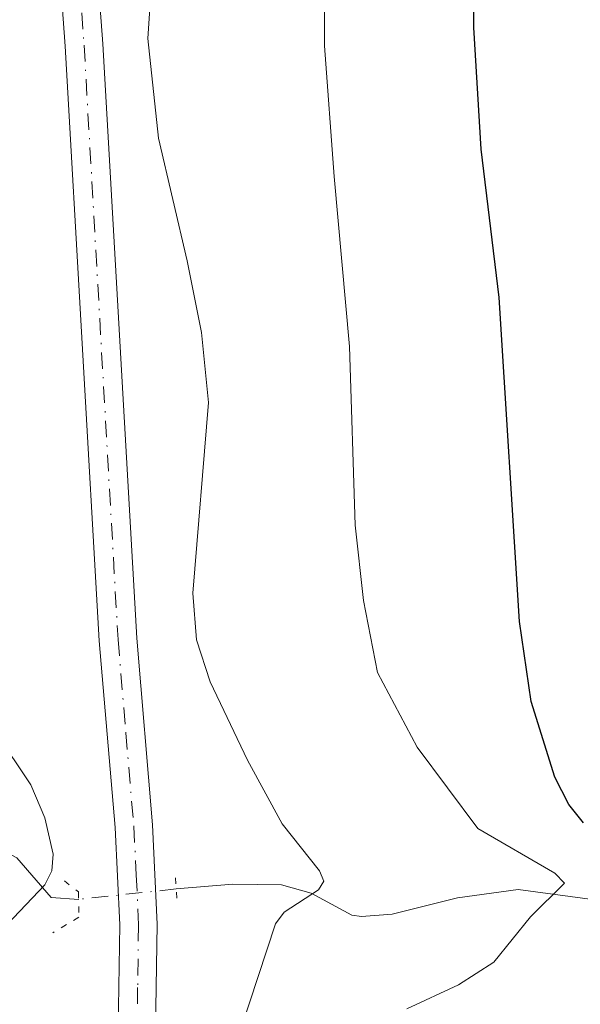
# Model space of a CAD drawing. Units: metres. Extents: x 651080 to 654527, y 4762486 to 4764872.
# Drawn here: x 651255 to 651300, y 4764382 to 4764461 of the extents above; entities that cross this region are included whole.
import ezdxf

# ---------------------------------------------------------------- set-up
doc = ezdxf.new("R2010")
doc.units = ezdxf.units.M
doc.header["$MEASUREMENT"] = 0
doc.linetypes.add('DGN Style 4', pattern=[2.6384748266838614, 1.318413404963828, -0.6592067024819142, 0.001648016756204785, -0.6592067024819142])
doc.linetypes.add('DGN Style 5', pattern=[1.1536117293433497, 0.4944050268614355, -0.6592067024819142])
for name, color, linetype, lineweight in [('Carretera de calzada única Cxs', 7, 'Continuous', 13), ('Carretera de calzada única eje', 7, 'DGN Style 4', 0), ('Corriente natural lineal', 142, 'Continuous', 13), ('Corriente natural lineal oculto', 9, 'DGN Style 4', 13), ('Curva de nivel maestra', 30, 'Continuous', 30), ('Curva de nivel normal', 30, 'Continuous', 0), ('Puente lineal', 2, 'DGN Style 5', 0)]:
    doc.layers.add(name, color=color, linetype=linetype, lineweight=lineweight)

msp = doc.modelspace()

# ---------------------------------------------------------------- linework, layer by layer
at = {"layer": 'Carretera de calzada única Cxs', "color": 7, "linetype": 'Continuous', "lineweight": 13}
for points in [[(651259.7301000003, 4764480.590100001, 838.4125000000058), (651261.3501000004, 4764458.8301, 838.5516999999965), (651264.0701000001, 4764411.270099999, 838.442599999995), (651265.3300999999, 4764396.3301, 837.7265999999945), (651265.7100999998, 4764388.380100001, 837.6965000000056), (651265.5500999996, 4764378.3201, 837.8889000000055), (651261.9600999998, 4764316.5001, 837.6282000000066), (651262.4401000004, 4764292.6501, 837.7737999999954), (651263.0220999997, 4764282.7435, 837.5676999999997), (651261.7207000004, 4764282.408299999, 837.4691000000021), (651260.0608999999, 4764281.980900001, 837.404999999999), (651259.4401000004, 4764292.520099999, 837.7749999999943), (651258.9600999998, 4764316.5601, 836.9510000000009), (651262.5500999996, 4764378.4301, 837.6968999999954), (651262.7100999998, 4764388.340100001, 837.6591000000044), (651262.3300999999, 4764396.130100001, 837.5142000000051), (651261.0701000001, 4764411.0601, 837.9201999999932), (651258.3501000004, 4764458.630100001, 837.9354000000022), (651256.7500999998, 4764480.170100001, 838.0495999999986)], [(651260.0608999999, 4764281.980900001, 837.404999999999), (651259.4401000004, 4764292.520099999, 837.7749999999943), (651258.9600999998, 4764316.5601, 836.9510000000009), (651262.5500999996, 4764378.4301, 837.6968999999954), (651262.7100999998, 4764388.340100001, 837.6591000000044), (651262.3300999999, 4764396.130100001, 837.5142000000051), (651261.0701000001, 4764411.0601, 837.9201999999932), (651258.3501000004, 4764458.630100001, 837.9354000000022), (651256.7500999998, 4764480.170100001, 838.0495999999986)], [(651259.7301000003, 4764480.590100001, 838.4125000000058), (651261.3501000004, 4764458.8301, 838.5516999999965), (651264.0701000001, 4764411.270099999, 838.442599999995), (651265.3300999999, 4764396.3301, 837.7265999999945), (651265.7100999998, 4764388.380100001, 837.6965000000056), (651265.5500999996, 4764378.3201, 837.8889000000055), (651261.9600999998, 4764316.5001, 837.6282000000066), (651262.4401000004, 4764292.6501, 837.7737999999954), (651263.0220999997, 4764282.7435, 837.5676999999997)]]:
    msp.add_polyline3d(points, dxfattribs=at)
at = {"layer": 'Carretera de calzada única eje', "color": 7, "linetype": 'DGN Style 4', "lineweight": 0}
msp.add_polyline3d([(651259.0500999996, 4764469.5001, 838.2179000000033), (651259.8501000004, 4764458.7301, 838.244000000006), (651262.5701000001, 4764411.170100001, 838.0044000000053), (651263.1901000004, 4764403.690099999, 837.9392999999982), (651263.8300999999, 4764396.2301, 837.6420999999973), (651264.0301000001, 4764392.340100001, 837.5834999999935), (651264.2100999998, 4764388.350099999, 837.6778999999952), (651264.1401000004, 4764383.3301, 837.7406000000047), (651264.0500999996, 4764378.380100001, 837.7920000000014), (651262.2600999996, 4764347.470100001, 837.2535000000062), (651260.4600999998, 4764316.520099999, 837.2894999999991), (651260.6901000004, 4764304.5101, 837.4983999999968), (651260.9401000004, 4764292.590100001, 837.7715999999928), (651261.3501000004, 4764285.4301, 837.5063999999985), (651261.7207000004, 4764282.408299999, 837.4691000000021), (651261.9172, 4764279.147299999, 837.4857000000048)], dxfattribs=at)
at = {"layer": 'Corriente natural lineal', "color": 142, "linetype": 'Continuous', "lineweight": 13}
for points in [[(651259.4188999999, 4764390.375399999, 835.6285999999964), (651257.2200999996, 4764390.530099999, 834.485799999995), (651254.4801000003, 4764393.690099999, 833.1451999999991), (651251.9200999998, 4764395.0601, 832.3506000000052), (651249.6601, 4764395.4801, 831.9805999999954), (651244.9001000002, 4764394.2301, 830.6848000000027), (651231.2922999999, 4764390.175600001, 827.7393000000012)], [(651303.9101, 4764389.920100001, 847.7981000000001), (651294.5900999998, 4764391.170100001, 844.9263000000066), (651289.7301000003, 4764390.5101, 843.4600000000064), (651284.5201000003, 4764389.1801, 842.281799999997), (651282.0500999996, 4764389.0001, 841.7065000000002), (651281.2901, 4764389.120100001, 841.3421999999991), (651278.0301000001, 4764390.880100001, 839.7394999999962), (651275.6501000002, 4764391.550100001, 838.8393000000069), (651271.7500999998, 4764391.5801, 837.7639999999956), (651267.2254999997, 4764391.211100001, 837.6459999999935)]]:
    msp.add_polyline3d(points, dxfattribs=at)
at = {"layer": 'Corriente natural lineal oculto', "color": 9, "linetype": 'DGN Style 4', "lineweight": 13, "extrusion": (-0.2474558193370566, -0.02649025550209034, 0.9685369811420007), "elevation": -286558.514259321, "flags": 128}
msp.add_lwpolyline([(-4668001.780295796, 1118578.075115457), (-4668001.780295797, 1118569.968864733)], dxfattribs=at)
at = {"layer": 'Curva de nivel maestra', "color": 30, "linetype": 'Continuous', "lineweight": 30, "elevation": 850, "flags": 128}
msp.add_lwpolyline([(651299.8300000001, 4764396.4901), (651298.6600000003, 4764397.970100001), (651297.5300000003, 4764400.1601), (651295.6500000004, 4764406.200099999), (651294.7000000002, 4764412.620100001), (651293.0899999999, 4764438.540100001), (651291.6299999999, 4764450.4001), (651291.04, 4764460.140100001), (651290.9600000001, 4764484.020099999)], dxfattribs=at)
at = {"layer": 'Curva de nivel normal', "color": 30, "linetype": 'Continuous', "lineweight": 0, "flags": 128}
for points, elevation in [([(651272.4100000003, 4764379.980000001), (651275.1699999999, 4764388.42), (651275.8700000001, 4764389.359999999), (651278.6100000005, 4764391.140000001), (651279.0499999998, 4764391.84), (651278.7000000002, 4764392.67), (651275.7000000002, 4764396.430000001), (651272.9299999997, 4764401.51), (651269.9500000002, 4764407.779999999), (651268.8399999999, 4764411.15), (651268.5700000003, 4764414.869999999), (651269.8099999997, 4764430.140000001), (651269.2599999999, 4764435.730000001), (651268.0899999999, 4764441.460000001), (651265.8099999997, 4764451.289999999), (651264.9600000001, 4764459.25), (651266.2100000001, 4764478.189999999)], 840), ([(651285.6900000004, 4764381.619999999), (651289.8200000003, 4764383.539999999), (651292.6399999997, 4764385.34), (651295.5999999996, 4764388.99), (651298.2999999998, 4764391.66), (651297.54, 4764392.460000001), (651291.3700000001, 4764396.039999999), (651286.5099999999, 4764402.560000001), (651283.3300000001, 4764408.539999999), (651282.2199999997, 4764414.300000001), (651281.5599999997, 4764420.310000001), (651281.1100000005, 4764434.609999999), (651279.8700000001, 4764448.210000001), (651279.0899999999, 4764458.66), (651279.04, 4764478.430000001)], 845), ([(651253.1600000003, 4764366.460000001), (651252.29, 4764382.380000001), (651252.6500000004, 4764385.91), (651253.2000000002, 4764387.82), (651256.7000000002, 4764391.529999999), (651257.2599999999, 4764392.67), (651257.3700000001, 4764393.99), (651256.7000000002, 4764396.890000001), (651255.5999999996, 4764399.529999999), (651249.9100000003, 4764407.99), (651246.6699999999, 4764415.369999999), (651245.1100000005, 4764420.539999999), (651244.5800000001, 4764423.600000001), (651244.5800000001, 4764426.16), (651245.2400000002, 4764429.619999999), (651247.2699999996, 4764438.01), (651247.5999999996, 4764442.939999999), (651247.5099999999, 4764448.529999999), (651246.7400000002, 4764451.449999999), (651242.3399999999, 4764461.02)], 835)]:
    msp.add_lwpolyline(points, dxfattribs=dict(at, elevation=elevation))
at = {"layer": 'Puente lineal', "color": 2, "linetype": 'DGN Style 5', "lineweight": 0, "extrusion": (-0.0008696825388687556, 0.01411561659765946, 0.9998999915093256), "elevation": 67523.51938734856, "flags": 128}
msp.add_lwpolyline([(651267.6523351673, 4763913.604030802), (651267.7823611241, 4763911.493820562)], dxfattribs=at)
at = {"layer": 'Puente lineal', "color": 2, "linetype": 'DGN Style 5', "lineweight": 0}
msp.add_polyline3d([(651258.2801000001, 4764391.850099999, 835.9213000000018), (651259.4101, 4764390.970100001, 836.4766999999993), (651259.4401000004, 4764388.940099999, 836.7554999999993), (651257.3501000004, 4764387.710100001, 836.3794000000053)], dxfattribs=at)

doc.saveas('drawing.dxf')
